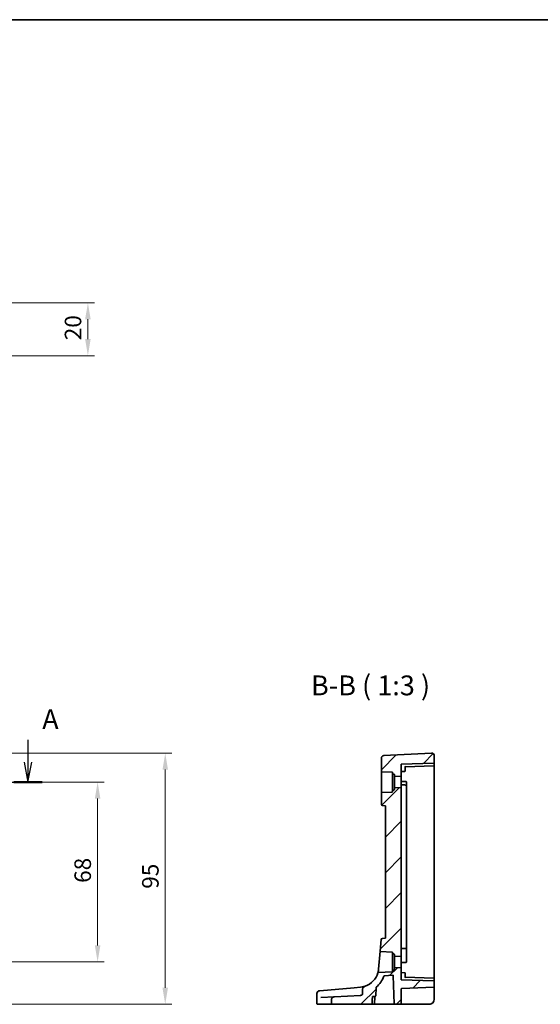
# Model space of a CAD drawing. Units: millimetres. Extents: x 0 to 4928, y 0 to 843.
# Drawn here: x 4144 to 4341, y 471 to 843 of the extents above; entities that cross this region are included whole.
import ezdxf

# ---------------------------------------------------------------- set-up
doc = ezdxf.new("R2010")
doc.units = ezdxf.units.MM
for name, color, linetype, lineweight in [('Border (ISO)', 7, 'Continuous', 35), ('Dimension (ISO)', 7, 'Continuous', 18), ('Section Line (ISO)', 7, 'Continuous', 25), ('Symbol (ISO)', 7, 'Continuous', 18), ('Visible (ISO)', 7, 'Continuous', 35)]:
    doc.layers.add(name, color=color, linetype=linetype, lineweight=lineweight)
doc.layers.add('Hatch (ISO)', color=1, linetype='Continuous', lineweight=18, true_color=0xff0000)
doc.styles.add('Note Text (TK)', font='MS PGothic.ttf')
doc.dimstyles.new('Default - Method 1b (TK)', dxfattribs={"dimscale": 2.5, "dimtxt": 2.5, "dimasz": 2.5, "dimexe": 1, "dimexo": 1.5, "dimgap": 1, "dimtad": 1, "dimtoh": 1, "dimrnd": 1e-08, "dimdsep": 46, "dimtxsty": 'Note Text (TK)', "dimcen": 0.09, "dimdle": 5, "dimclrd": 100, "dimclre": 100, "dimclrt": 7, "dimadec": 1, "dimazin": 1, "dimtfac": 1, "dimtmove": 0, "dimatfit": 3, "dimfxl": 0, "dimtolj": 1, "dimlwd": -1, "dimlwe": -1, "dimarcsym": 0})

# ---------------------------------------------------------------- blocks, each defined once
blk = doc.blocks.new('図面枠 tk図枠')
at = {"layer": 'Border (ISO)'}
blk.add_line((14.5, 289), (405.5, 289), dxfattribs=at)
blk = doc.blocks.new('*D89')
at = {"layer": 'Defpoints', "color": 0, "transparency": 16777216}
for p in [(4134.97, 736), (4134.03, 716), (4170.11, 716)]:
    blk.add_point(p, dxfattribs=at)
at = {"layer": 'Dimension (ISO)', "color": 100, "transparency": 16777216}
for p, q in [((4138.72, 736), (4172.61, 736)), ((4170.11, 729.75), (4170.11, 722.25)), ((4137.78, 716), (4172.61, 716))]:
    blk.add_line(p, q, dxfattribs=at)
for points in [[(4169.06, 729.75), (4171.15, 729.75), (4170.11, 736)], [(4169.06, 722.25), (4171.15, 722.25), (4170.11, 716)]]:
    blk.add_solid(points, dxfattribs=at)
at = {"layer": 'Dimension (ISO)', "color": 7, "transparency": 16777216, "insert": (4164.48, 721.84), "char_height": 6.25, "attachment_point": 4, "rotation": 90, "style": 'Note Text (TK)'}
blk.add_mtext('\\A1;20', dxfattribs=at)
blk = doc.blocks.new('*D91')
at = {"layer": 'Defpoints', "color": 0, "transparency": 16777216}
for p in [(4125.03, 554.82), (4173.77, 554.82), (4125.03, 486.82)]:
    blk.add_point(p, dxfattribs=at)
at = {"layer": 'Dimension (ISO)', "color": 100, "transparency": 16777216}
for p, q in [((4128.78, 554.82), (4176.27, 554.82)), ((4173.77, 493.07), (4173.77, 548.57)), ((4128.78, 486.82), (4176.27, 486.82))]:
    blk.add_line(p, q, dxfattribs=at)
for points in [[(4172.73, 548.57), (4174.81, 548.57), (4173.77, 554.82)], [(4172.73, 493.07), (4174.81, 493.07), (4173.77, 486.82)]]:
    blk.add_solid(points, dxfattribs=at)
at = {"layer": 'Dimension (ISO)', "color": 7, "transparency": 16777216, "insert": (4168.14, 516.73), "char_height": 6.25, "attachment_point": 4, "rotation": 90, "style": 'Note Text (TK)'}
blk.add_mtext('\\A1;68', dxfattribs=at)
blk = doc.blocks.new('*D92')
at = {"layer": 'Defpoints', "color": 0, "transparency": 16777216}
for p in [(4125.03, 565.76), (4199.32, 565.76), (4132.26, 470.82)]:
    blk.add_point(p, dxfattribs=at)
at = {"layer": 'Dimension (ISO)', "color": 100, "transparency": 16777216}
for p, q in [((4128.78, 565.76), (4201.82, 565.76)), ((4199.32, 477.07), (4199.32, 559.51)), ((4136.01, 470.82), (4201.82, 470.82))]:
    blk.add_line(p, q, dxfattribs=at)
for points in [[(4198.28, 559.51), (4200.36, 559.51), (4199.32, 565.76)], [(4198.28, 477.07), (4200.36, 477.07), (4199.32, 470.82)]]:
    blk.add_solid(points, dxfattribs=at)
at = {"layer": 'Dimension (ISO)', "color": 7, "transparency": 16777216, "insert": (4193.7, 512.59), "char_height": 6.25, "attachment_point": 4, "rotation": 90, "style": 'Note Text (TK)'}
blk.add_mtext('\\A1; 95', dxfattribs=at)

msp = doc.modelspace()

# ---------------------------------------------------------------- hatches: boundary and pattern name
at = {"layer": 'Hatch (ISO)'}
h = msp.add_hatch(dxfattribs=at)
h.set_pattern_fill('ANSI31', color=256, scale=76.2, style=0)
h.set_pattern_definition([(45, (3711, -24), (-6.73519, 6.73519), [])])
edge = h.paths.add_edge_path()
edge.add_ellipse((4299.963, 564.7613), major_axis=(-0.0523, 0.9986), ratio=1, start_angle=267, end_angle=360)
edge.add_line((4299.9107, 565.7599), (4281.9107, 564.8166))
edge.add_ellipse((4281.963, 563.8179), major_axis=(-0.0523, 0.9986), ratio=1, start_angle=0, end_angle=87)
edge.add_line((4280.963, 563.8179), (4280.963, 558.9049))
edge.add_ellipse((4281.163, 558.9049), major_axis=(-0.2, 0), ratio=1, start_angle=0, end_angle=88)
edge.add_line((4281.1561, 558.705), (4284.97, 558.5718))
edge.add_ellipse((4284.963, 558.3719), major_axis=(0.007, 0.1999), ratio=1, start_angle=272, end_angle=360, ccw=False)
edge.add_line((4285.163, 558.3719), (4285.163, 558.0576))
edge.add_ellipse((4285.363, 558.0576), major_axis=(-0.2, 0), ratio=1, start_angle=0, end_angle=88)
edge.add_line((4285.3561, 557.8578), (4285.67, 557.8468))
edge.add_ellipse((4285.663, 557.6469), major_axis=(0.007, 0.1999), ratio=1, start_angle=272, end_angle=360, ccw=False)
edge.add_line((4285.863, 557.6469), (4285.863, 557.199))
edge.add_ellipse((4286.063, 557.199), major_axis=(-0.2, 0), ratio=1, start_angle=0, end_angle=88)
edge.add_line((4286.0561, 556.9991), (4288.463, 556.9151))
edge.add_line((4288.463, 556.9151), (4288.463, 561.5651))
edge.add_line((4288.463, 561.5651), (4300.77, 561.9948))
edge.add_ellipse((4300.763, 562.1947), major_axis=(0.007, -0.1999), ratio=1, start_angle=0, end_angle=88)
edge.add_line((4300.963, 562.1947), (4300.963, 564.7613))
edge = h.paths.add_edge_path()
edge.add_spline(control_points=[(4273.8813, 474.7149), (4273.8813, 474.6908), (4273.8788, 474.6669), (4273.8688, 474.6191), (4273.8612, 474.5955), (4273.8305, 474.5238), (4273.7999, 474.4796), (4273.709, 474.3825), (4273.6368, 474.3314), (4273.4275, 474.2345), (4273.2818, 474.2007), (4273.1226, 474.1924)], knot_values=[-0.12742332, -0.12742332, -0.12742332, -0.12742332, -0.11685225, -0.11685225, -0.10599994, -0.10599994, -0.08265739, -0.08265739, -0.04783267, -0.04783267, 0, 0, 0, 0], degree=3, periodic=0)
edge.add_line((4273.1226, 474.1924), (4263.2102, 473.6729))
edge.add_spline(control_points=[(4263.2102, 473.6729), (4263.0593, 473.665), (4262.9105, 473.6289), (4262.6471, 473.5076), (4262.532, 473.427), (4262.3489, 473.2354), (4262.279, 473.1293), (4262.1867, 472.9017), (4262.1633, 472.7839), (4262.1633, 472.6644)], knot_values=[-0.16037471, -0.16037471, -0.16037471, -0.16037471, -0.11521498, -0.11521498, -0.07364189, -0.07364189, -0.03584197, -0.03584197, 0, 0, 0, 0], degree=3, periodic=0)
edge.add_line((4262.1633, 472.6644), (4262.1633, 471.0151))
edge.add_spline(control_points=[(4262.1633, 471.0151), (4262.1633, 470.9911), (4262.1692, 470.963), (4262.1889, 470.918), (4262.2065, 470.8935), (4262.2441, 470.858), (4262.2712, 470.8411), (4262.322, 470.8212), (4262.355, 470.8151), (4262.3829, 470.8151)], knot_values=[0, 0, 0, 0, 0.0071844, 0.0071844, 0.01472443, 0.01472443, 0.02271323, 0.02271323, 0.0310907, 0.0310907, 0.0310907, 0.0310907], degree=3, periodic=0)
edge.add_line((4262.3829, 470.8151), (4277.2459, 470.8151))
edge.add_spline(control_points=[(4277.2459, 470.8151), (4277.275, 470.8151), (4277.3094, 470.8213), (4277.362, 470.8415), (4277.3899, 470.8586), (4277.4284, 470.8943), (4277.4463, 470.9187), (4277.4652, 470.9614), (4277.4712, 470.986), (4277.472, 471.0081)], knot_values=[0.09503591, 0.09503591, 0.09503591, 0.09503591, 0.1037709, 0.1037709, 0.11194645, 0.11194645, 0.11952127, 0.11952127, 0.12595156, 0.12595156, 0.12595156, 0.12595156], degree=3, periodic=0)
edge.add_line((4277.472, 471.0081), (4277.5748, 473.622))
edge.add_spline(control_points=[(4277.5748, 473.622), (4277.5757, 473.6442), (4277.5816, 473.6688), (4277.6006, 473.7116), (4277.6185, 473.7361), (4277.6568, 473.7718), (4277.6845, 473.7888), (4277.7364, 473.8089), (4277.7701, 473.8151), (4277.7987, 473.8151)], knot_values=[0.06343734, 0.06343734, 0.06343734, 0.06343734, 0.06988453, 0.06988453, 0.0774646, 0.0774646, 0.08559357, 0.08559357, 0.09416928, 0.09416928, 0.09416928, 0.09416928], degree=3, periodic=0)
edge.add_line((4277.7987, 473.8151), (4278.6523, 473.8151))
edge.add_ellipse((4278.6523, 474.0151), major_axis=(0, -0.2), ratio=1, start_angle=0, end_angle=88)
edge.add_line((4278.8522, 474.0081), (4278.96, 477.0954))
edge.add_ellipse((4279.1599, 477.0884), major_axis=(-0.1999, 0.007), ratio=1, start_angle=312.988294, end_angle=360, ccw=False)
edge.add_ellipse((4272.4696, 484.7878), major_axis=(6.559, -7.5484), ratio=1, start_angle=0, end_angle=29.326436)
edge.add_ellipse((4282.0735, 481.3519), major_axis=(-0.1883, 0.0674), ratio=1, start_angle=294.68527, end_angle=360, ccw=False)
edge.add_line((4282.0561, 481.5512), (4285.2531, 481.8309))
edge.add_ellipse((4285.2705, 481.6316), major_axis=(-0.0174, 0.1992), ratio=1, start_angle=267, end_angle=360, ccw=False)
edge.add_line((4285.4704, 481.6386), (4285.8416, 471.0081))
edge.add_ellipse((4286.0415, 471.0151), major_axis=(-0.1999, -0.007), ratio=1, start_angle=0, end_angle=88)
edge.add_line((4286.0415, 470.8151), (4288.263, 470.8151))
edge.add_ellipse((4288.263, 471.0151), major_axis=(0, -0.2), ratio=1, start_angle=0, end_angle=90)
edge.add_line((4288.463, 471.0151), (4288.463, 476.6219))
edge.add_ellipse((4288.663, 476.6219), major_axis=(-0.2, 0), ratio=1, start_angle=272, end_angle=360, ccw=False)
edge.add_line((4288.6561, 476.8218), (4300.77, 477.2448))
edge.add_ellipse((4300.763, 477.4447), major_axis=(0.007, -0.1999), ratio=1, start_angle=0, end_angle=88)
edge.add_line((4300.963, 477.4447), (4300.963, 479.4354))
edge.add_ellipse((4300.763, 479.4354), major_axis=(0.007, 0.1999), ratio=1, start_angle=272, end_angle=360)
edge.add_line((4300.77, 479.6353), (4288.463, 480.0651))
edge.add_line((4288.463, 480.0651), (4288.463, 484.7151))
edge.add_line((4288.463, 484.7151), (4286.0561, 484.631))
edge.add_ellipse((4286.063, 484.4311), major_axis=(-0.007, 0.1999), ratio=1, start_angle=0, end_angle=88)
edge.add_line((4285.863, 484.4311), (4285.863, 483.9832))
edge.add_ellipse((4285.663, 483.9832), major_axis=(0.2, 0), ratio=1, start_angle=272, end_angle=360, ccw=False)
edge.add_line((4285.67, 483.7833), (4285.3561, 483.7724))
edge.add_ellipse((4285.363, 483.5725), major_axis=(-0.007, 0.1999), ratio=1, start_angle=0, end_angle=88)
edge.add_line((4285.163, 483.5725), (4285.163, 483.2582))
edge.add_ellipse((4284.963, 483.2582), major_axis=(0.2, 0), ratio=1, start_angle=272, end_angle=360, ccw=False)
edge.add_line((4284.97, 483.0583), (4279.8686, 482.8802))
edge.add_spline(control_points=[(4279.8686, 482.8802), (4279.8526, 482.8796), (4279.8367, 482.8771), (4279.8059, 482.8684), (4279.7911, 482.8623), (4279.7545, 482.8416), (4279.7345, 482.8244), (4279.7023, 482.7835), (4279.6904, 482.7601), (4279.6832, 482.735)], knot_values=[-0.02523341, -0.02523341, -0.02523341, -0.02523341, -0.02042959, -0.02042959, -0.01562578, -0.01562578, -0.00781289, -0.00781289, 0, 0, 0, 0], degree=3, periodic=0)
edge.add_ellipse((4272.4696, 484.7878), major_axis=(7.2136, -2.0528), ratio=1, start_angle=304.806136, end_angle=360, ccw=False)
edge.add_spline(control_points=[(4274.9016, 477.6931), (4274.7537, 477.6424), (4274.6116, 477.571), (4274.3502, 477.394), (4274.228, 477.2855), (4274.0469, 477.0625), (4273.9781, 476.9504), (4273.9007, 476.7403), (4273.8813, 476.646), (4273.8813, 476.5502)], knot_values=[-0.16116963, -0.16116963, -0.16116963, -0.16116963, -0.11462981, -0.11462981, -0.0671382, -0.0671382, -0.02874671, -0.02874671, 0, 0, 0, 0], degree=3, periodic=0)
edge.add_line((4273.8813, 476.5502), (4273.8813, 474.7149))
edge = h.paths.add_edge_path()
edge.add_line((4282.463, 545.8151), (4282.463, 495.8151))
edge.add_line((4282.463, 495.8151), (4281.3694, 495.7194))
edge.add_ellipse((4281.413, 495.2213), major_axis=(-0.0436, 0.4981), ratio=1, start_angle=0, end_angle=80)
edge.add_line((4280.9149, 495.2649), (4280.5363, 490.9372))
edge.add_spline(control_points=[(4280.5363, 490.9372), (4280.535, 490.9221), (4280.5354, 490.9069), (4280.5396, 490.8768), (4280.5434, 490.8621), (4280.5583, 490.8236), (4280.5723, 490.8014), (4280.608, 490.7635), (4280.6295, 490.7483), (4280.6769, 490.7268), (4280.7025, 490.7208), (4280.7285, 490.7199)], knot_values=[-0.03254649, -0.03254649, -0.03254649, -0.03254649, -0.02799258, -0.02799258, -0.02343867, -0.02343867, -0.01562578, -0.01562578, -0.00781289, -0.00781289, 0, 0, 0, 0], degree=3, periodic=0)
edge.add_line((4280.7285, 490.7199), (4284.97, 490.5718))
edge.add_ellipse((4284.963, 490.3719), major_axis=(0.007, 0.1999), ratio=1, start_angle=272, end_angle=360, ccw=False)
edge.add_line((4285.163, 490.3719), (4285.163, 490.0576))
edge.add_ellipse((4285.363, 490.0576), major_axis=(-0.2, 0), ratio=1, start_angle=0, end_angle=88)
edge.add_line((4285.3561, 489.8578), (4285.67, 489.8468))
edge.add_ellipse((4285.663, 489.6469), major_axis=(0.007, 0.1999), ratio=1, start_angle=272, end_angle=360, ccw=False)
edge.add_line((4285.863, 489.6469), (4285.863, 489.199))
edge.add_ellipse((4286.063, 489.199), major_axis=(-0.2, 0), ratio=1, start_angle=0, end_angle=88)
edge.add_line((4286.0561, 488.9991), (4288.463, 488.9151))
edge.add_line((4288.463, 488.9151), (4288.463, 552.7151))
edge.add_line((4288.463, 552.7151), (4286.0561, 552.631))
edge.add_ellipse((4286.063, 552.4311), major_axis=(-0.007, 0.1999), ratio=1, start_angle=0, end_angle=88)
edge.add_line((4285.863, 552.4311), (4285.863, 551.9832))
edge.add_ellipse((4285.663, 551.9832), major_axis=(0.2, 0), ratio=1, start_angle=272, end_angle=360, ccw=False)
edge.add_line((4285.67, 551.7833), (4285.3561, 551.7724))
edge.add_ellipse((4285.363, 551.5725), major_axis=(-0.007, 0.1999), ratio=1, start_angle=0, end_angle=88)
edge.add_line((4285.163, 551.5725), (4285.163, 551.2582))
edge.add_ellipse((4284.963, 551.2582), major_axis=(0.2, 0), ratio=1, start_angle=272, end_angle=360, ccw=False)
edge.add_line((4284.97, 551.0583), (4281.1561, 550.9251))
edge.add_ellipse((4281.163, 550.7253), major_axis=(-0.007, 0.1999), ratio=1, start_angle=0, end_angle=88)
edge.add_line((4280.963, 550.7253), (4280.963, 546.4045))
edge.add_ellipse((4281.463, 546.4045), major_axis=(-0.5, 0), ratio=1, start_angle=0, end_angle=85)
edge.add_line((4281.4195, 545.9064), (4282.463, 545.8151))

# ---------------------------------------------------------------- linework, layer by layer
at = {"layer": 'Section Line (ISO)', "linetype": 'Continuous'}
for p, q in [((4147.4706, 570.7508), (4147.4706, 562.3151)), ((4145.9706, 562.3151), (4147.4706, 554.8151)), ((4147.4706, 562.3151), (4147.4706, 554.8151)), ((4147.4706, 554.8151), (4148.9706, 562.3151)), ((3924.2008, 554.8151), (4152.851, 554.8151))]:
    msp.add_line(p, q, dxfattribs=at)
at = {"layer": 'Section Line (ISO)', "linetype": 'Continuous', "lineweight": 50}
msp.add_line((4142.0903, 554.8151), (4152.851, 554.8151), dxfattribs=at)
at = {"layer": 'Visible (ISO)'}
for p, q in [((4299.9107, 565.7599), (4281.9107, 564.8166)), ((4280.963, 563.8179), (4280.963, 558.9049)), ((4300.963, 562.1947), (4300.963, 564.7613)), ((4300.963, 561.1947), (4300.963, 562.1947)), ((4280.963, 558.9049), (4280.963, 550.7253)), ((4281.1561, 558.705), (4284.97, 558.5718)), ((4285.163, 558.3719), (4285.163, 558.0576)), ((4300.77, 561.9948), (4288.463, 561.5651)), ((4288.463, 556.9151), (4288.463, 561.5651)), ((4288.463, 558.8151), (4289.77, 558.8607)), ((4289.963, 560.6174), (4300.77, 560.9948)), ((4289.963, 559.8151), (4289.963, 560.6176)), ((4289.963, 559.8151), (4289.963, 559.0606)), ((4300.963, 554.8151), (4300.963, 561.1947)), ((4285.163, 558.0576), (4285.163, 551.5725)), ((4285.3561, 557.8578), (4285.67, 557.8468)), ((4285.863, 557.6469), (4285.863, 557.199)), ((4285.863, 557.199), (4285.863, 552.4311)), ((4286.0561, 556.9991), (4288.463, 556.9151)), ((4288.463, 556.9151), (4288.463, 552.7151)), ((4290.27, 555.002), (4288.463, 555.0651)), ((4290.463, 554.8021), (4290.463, 554.7143)), ((4290.463, 553.5021), (4290.463, 554.7143)), ((4300.963, 486.8151), (4300.963, 554.8151)), ((4284.97, 551.0583), (4281.1561, 550.9251)), ((4285.163, 551.5725), (4285.163, 551.2582)), ((4285.67, 551.7833), (4285.3561, 551.7724)), ((4285.863, 552.4311), (4285.863, 551.9832)), ((4288.463, 552.7151), (4286.0561, 552.631)), ((4288.463, 488.9151), (4288.463, 552.7151)), ((4290.463, 553.2734), (4290.463, 492.3655)), ((4280.963, 550.7253), (4280.963, 546.4045)), ((4281.4195, 545.9064), (4282.463, 545.8151)), ((4282.463, 545.8151), (4282.463, 495.8151)), ((4280.9149, 495.2649), (4280.5363, 490.9372)), ((4282.463, 495.8151), (4281.3694, 495.7194)), ((4290.463, 488.6527), (4290.463, 492.128)), ((4280.5363, 490.9372), (4279.9411, 484.1342)), ((4280.7285, 490.7199), (4284.97, 490.5718)), ((4285.163, 490.3719), (4285.163, 490.0576)), ((4285.163, 490.0576), (4285.163, 483.5725)), ((4285.3561, 489.8578), (4285.67, 489.8468)), ((4285.863, 489.6469), (4285.863, 489.199)), ((4285.863, 489.199), (4285.863, 484.4311)), ((4286.0561, 488.9991), (4288.463, 488.9151)), ((4288.463, 488.9151), (4288.463, 484.7151)), ((4290.463, 487.1279), (4290.463, 488.6527)), ((4285.863, 484.4311), (4285.863, 483.9832)), ((4288.463, 484.7151), (4286.0561, 484.631)), ((4288.463, 486.5651), (4290.27, 486.6282)), ((4288.463, 480.0651), (4288.463, 484.7151)), ((4290.463, 487.1279), (4290.463, 486.828)), ((4300.963, 480.4354), (4300.963, 486.8151)), ((4284.97, 483.0583), (4279.8686, 482.8802)), ((4282.0561, 481.5512), (4285.2531, 481.8309)), ((4285.163, 483.5725), (4285.163, 483.2582)), ((4285.67, 483.7833), (4285.3561, 483.7724)), ((4285.4704, 481.6386), (4285.8416, 471.0081)), ((4288.463, 482.8151), (4289.77, 482.7694)), ((4289.963, 482.5695), (4289.963, 481.8151)), ((4289.963, 481.0126), (4289.963, 481.8151)), ((4300.77, 480.6353), (4289.963, 481.0127)), ((4300.963, 479.4354), (4300.963, 480.4354)), ((4270.6899, 477.1035), (4257.6907, 475.9662)), ((4273.1233, 477.3164), (4270.6899, 477.1035)), ((4273.8813, 476.5502), (4273.8813, 474.7149)), ((4278.8522, 474.0081), (4278.96, 477.0954)), ((4300.77, 479.6353), (4288.463, 480.0651)), ((4288.463, 471.0151), (4288.463, 476.6219)), ((4300.77, 477.2448), (4288.6561, 476.8218)), ((4300.963, 477.4447), (4300.963, 479.4354)), ((4300.963, 472.8151), (4300.963, 477.4447)), ((4256.6412, 474.9581), (4256.6412, 471.0151)), ((4257.554, 475.9542), (4257.6303, 475.9609)), ((4257.6303, 475.9609), (4257.6907, 475.9662)), ((4258.0943, 473.4048), (4263.2102, 473.6729)), ((4273.1226, 474.1924), (4263.2102, 473.6729)), ((4277.7987, 473.8151), (4278.6523, 473.8151)), ((4278.365, 471.0081), (4278.4563, 473.6221)), ((4256.9378, 470.8151), (4256.8412, 470.8151)), ((4262.3829, 470.8151), (4256.9378, 470.8151)), ((4262.1633, 472.6644), (4262.1633, 471.0151)), ((4262.3829, 470.8151), (4277.2459, 470.8151)), ((4278.1651, 470.8151), (4277.2459, 470.8151)), ((4278.1651, 470.8151), (4285.6196, 470.8151)), ((4285.6196, 470.8151), (4286.0415, 470.8151)), ((4286.0415, 470.8151), (4288.263, 470.8151)), ((4288.263, 470.8151), (4288.6491, 470.8151)), ((4288.6491, 470.8151), (4298.963, 470.8151))]:
    msp.add_line(p, q, dxfattribs=at)
for centre, radius, start, end in [((4299.963, 564.7613), 1, 0, 93), ((4281.963, 563.8179), 1, 93, 180), ((4300.763, 562.1947), 0.2, 272, 0), ((4281.163, 558.9049), 0.2, 180, 268), ((4284.963, 558.3719), 0.2, 0, 88), ((4289.763, 559.0606), 0.2, 272, 0), ((4300.763, 561.1947), 0.2, 272, 0), ((4285.363, 558.0576), 0.2, 180, 268), ((4285.663, 557.6469), 0.2, 0, 88), ((4286.063, 557.199), 0.2, 180, 268), ((4290.263, 554.8021), 0.2, 0, 88), ((4281.163, 550.7253), 0.2, 92, 180), ((4284.963, 551.2582), 0.2, 272, 0), ((4285.363, 551.5725), 0.2, 92, 180), ((4285.663, 551.9832), 0.2, 272, 0), ((4286.063, 552.4311), 0.2, 92, 180), ((4290.263, 553.5021), 0.2, 0, 88), ((4281.463, 546.4045), 0.5, 180, 265), ((4281.413, 495.2213), 0.5, 95, 175), ((4290.263, 492.128), 0.2, 272, 0), ((4284.963, 490.3719), 0.2, 0, 88), ((4285.363, 490.0576), 0.2, 180, 268), ((4285.663, 489.6469), 0.2, 0, 88), ((4286.063, 489.199), 0.2, 180, 268), ((4285.663, 483.9832), 0.2, 272, 0), ((4286.063, 484.4311), 0.2, 92, 180), ((4290.263, 486.828), 0.2, 272, 0), ((4272.4696, 484.7878), 7.5, 288.921096, 344.11496), ((4272.4696, 484.7878), 10, 310.988294, 340.31473), ((4282.0735, 481.3519), 0.2, 95, 160.31473), ((4284.963, 483.2582), 0.2, 272, 0), ((4285.363, 483.5725), 0.2, 92, 180), ((4285.2705, 481.6316), 0.2, 2, 95), ((4289.763, 482.5695), 0.2, 0, 88), ((4300.763, 480.4354), 0.2, 0, 88), ((4279.1599, 477.0884), 0.2, 130.988294, 178), ((4288.663, 476.6219), 0.2, 92, 180), ((4300.763, 479.4354), 0.2, 0, 88), ((4300.763, 477.4447), 0.2, 272, 0), ((4257.6412, 474.9581), 1, 95, 180), ((4278.6562, 473.6151), 0.2, 90.556165, 178), ((4278.6523, 474.0151), 0.2, 270, 358), ((4298.963, 472.8151), 2, 270, 0), ((4256.8412, 471.0151), 0.2, 180, 270), ((4278.1651, 471.0151), 0.2, 270, 358), ((4286.0415, 471.0151), 0.2, 182, 270), ((4288.263, 471.0151), 0.2, 270, 0)]:
    msp.add_arc(centre, radius, start, end, dxfattribs=at)
for centre, major_axis, start_param, end_param in [((4289.763, 560.8106), (0.2, -0.1931), 0.0168443, 1.55273405), ((4289.763, 480.8195), (0.2, 0.1931), 4.73045126, 6.266341)]:
    msp.add_ellipse(centre, major_axis=major_axis, ratio=0.01744444, start_param=start_param, end_param=end_param, dxfattribs=at)
for points, knots in [([(4290.27, 553.702), (4290.2023, 553.7043), (4290.1346, 553.7067), (4289.8324, 553.7172), (4289.5979, 553.7254), (4289.3635, 553.7336), (4289.13, 553.7418), (4288.8966, 553.7499), (4288.5964, 553.7604), (4288.5297, 553.7627), (4288.463, 553.7651)], [-0.230949575, -0.230949575, -0.230949575, -0.230949575, -0.210613297, -0.210613297, -0.140203402, -0.140203402, -0.140203402, -0.070101701, -0.070101701, -0.050073599, -0.050073599, -0.050073599, -0.050073599]), ([(4290.463, 553.2734), (4290.463, 553.3141), (4290.463, 553.3526), (4290.463, 553.4178), (4290.463, 553.4447), (4290.463, 553.4795), (4290.463, 553.4904), (4290.463, 553.5002), (4290.463, 553.5021), (4290.463, 553.5021)], [-0.039913045, -0.039913045, -0.039913045, -0.039913045, -0.0273469258, -0.0273469258, -0.0151927366, -0.0151927366, -0.0058433602, -0.0058433602, 0, 0, 0, 0]), ([(4288.463, 491.8651), (4288.5303, 491.8674), (4288.5976, 491.8698), (4288.8988, 491.8803), (4289.1327, 491.8884), (4289.3666, 491.8966), (4289.6005, 491.9048), (4289.8344, 491.9129), (4290.1356, 491.9235), (4290.2028, 491.9258), (4290.27, 491.9282)], [0.050043529, 0.050043529, 0.050043529, 0.050043529, 0.070245193, 0.070245193, 0.140490386, 0.140490386, 0.140490386, 0.210732329, 0.210732329, 0.230923819, 0.230923819, 0.230923819, 0.230923819]), ([(4290.463, 492.128), (4290.463, 492.128), (4290.463, 492.1383), (4290.463, 492.1754), (4290.463, 492.2004), (4290.463, 492.2545), (4290.463, 492.2812), (4290.463, 492.3278), (4290.463, 492.3465), (4290.463, 492.3655)], [-0.0408142963, -0.0408142963, -0.0408142963, -0.0408142963, -0.0273480371, -0.0273480371, -0.0151933539, -0.0151933539, -0.0058435977, -0.0058435977, 0, 0, 0, 0]), ([(4280.5363, 490.9372), (4280.535, 490.9221), (4280.5354, 490.9069), (4280.5396, 490.8768), (4280.5434, 490.8621), (4280.5583, 490.8236), (4280.5723, 490.8014), (4280.608, 490.7635), (4280.6295, 490.7483), (4280.6769, 490.7268), (4280.7025, 490.7208), (4280.7285, 490.7199)], [-0.0325464865, -0.0325464865, -0.0325464865, -0.0325464865, -0.0279925775, -0.0279925775, -0.0234386684, -0.0234386684, -0.0156257789, -0.0156257789, -0.0078128895, -0.0078128895, 0, 0, 0, 0]), ([(4279.9411, 484.1342), (4279.9094, 483.7717), (4279.856, 483.4662), (4279.7453, 482.9429), (4279.6935, 482.7712), (4279.6837, 482.7368), (4279.6832, 482.735), (4279.6832, 482.735)], [-0.711030896, -0.711030896, -0.711030896, -0.711030896, -0.563420982, -0.563420982, -0.376399986, -0.376399986, -0.355514407, -0.355514407, -0.355514407, -0.355514407]), ([(4279.8686, 482.8802), (4279.8526, 482.8796), (4279.8367, 482.8771), (4279.8059, 482.8684), (4279.7911, 482.8623), (4279.7545, 482.8416), (4279.7345, 482.8244), (4279.7023, 482.7835), (4279.6904, 482.7601), (4279.6832, 482.735)], [-0.0252334066, -0.0252334066, -0.0252334066, -0.0252334066, -0.0204295928, -0.0204295928, -0.0156257789, -0.0156257789, -0.0078128895, -0.0078128895, 0, 0, 0, 0]), ([(4274.9016, 477.6931), (4274.7001, 477.624), (4274.4737, 477.5561), (4273.8942, 477.4165), (4273.5231, 477.3514), (4273.1233, 477.3164)], [0.396711799, 0.396711799, 0.396711799, 0.396711799, 0.511787476, 0.511787476, 0.665165469, 0.665165469, 0.665165469, 0.665165469]), ([(4274.9016, 477.6931), (4274.7537, 477.6424), (4274.6116, 477.571), (4274.3502, 477.394), (4274.228, 477.2855), (4274.0469, 477.0625), (4273.9781, 476.9504), (4273.9007, 476.7403), (4273.8813, 476.646), (4273.8813, 476.5502)], [-0.161169626, -0.161169626, -0.161169626, -0.161169626, -0.11462981, -0.11462981, -0.067138202, -0.067138202, -0.028746709, -0.028746709, 0, 0, 0, 0]), ([(4263.2102, 473.6729), (4263.0593, 473.665), (4262.9105, 473.6289), (4262.6471, 473.5076), (4262.532, 473.427), (4262.3489, 473.2354), (4262.279, 473.1293), (4262.1867, 472.9017), (4262.1633, 472.7839), (4262.1633, 472.6644)], [-0.160374705, -0.160374705, -0.160374705, -0.160374705, -0.115214983, -0.115214983, -0.073641889, -0.073641889, -0.035841969, -0.035841969, 0, 0, 0, 0]), ([(4273.8813, 474.7149), (4273.8813, 474.6908), (4273.8788, 474.6669), (4273.8688, 474.6191), (4273.8612, 474.5955), (4273.8305, 474.5238), (4273.7999, 474.4796), (4273.709, 474.3825), (4273.6368, 474.3314), (4273.4275, 474.2345), (4273.2818, 474.2007), (4273.1226, 474.1924)], [-0.12742332, -0.12742332, -0.12742332, -0.12742332, -0.116852251, -0.116852251, -0.105999937, -0.105999937, -0.082657387, -0.082657387, -0.047832672, -0.047832672, 0, 0, 0, 0]), ([(4277.5748, 473.622), (4277.5757, 473.6442), (4277.5816, 473.6688), (4277.6006, 473.7116), (4277.6185, 473.7361), (4277.6568, 473.7718), (4277.6845, 473.7888), (4277.7364, 473.8089), (4277.7701, 473.8151), (4277.7987, 473.8151)], [0.0634373397, 0.0634373397, 0.0634373397, 0.0634373397, 0.0698845332, 0.0698845332, 0.0774645972, 0.0774645972, 0.0855935683, 0.0855935683, 0.0941692847, 0.0941692847, 0.0941692847, 0.0941692847]), ([(4262.1633, 471.0151), (4262.1633, 470.9911), (4262.1692, 470.963), (4262.1889, 470.918), (4262.2065, 470.8935), (4262.2441, 470.858), (4262.2712, 470.8411), (4262.322, 470.8212), (4262.355, 470.8151), (4262.3829, 470.8151)], [0, 0, 0, 0, 0.0071843994, 0.0071843994, 0.014724425, 0.014724425, 0.0227132286, 0.0227132286, 0.0310907048, 0.0310907048, 0.0310907048, 0.0310907048]), ([(4277.2459, 470.8151), (4277.275, 470.8151), (4277.3094, 470.8213), (4277.362, 470.8415), (4277.3899, 470.8586), (4277.4284, 470.8943), (4277.4463, 470.9187), (4277.4652, 470.9614), (4277.4712, 470.986), (4277.472, 471.0081)], [0.095035907, 0.095035907, 0.095035907, 0.095035907, 0.1037708997, 0.1037708997, 0.1119464543, 0.1119464543, 0.1195212731, 0.1195212731, 0.1259515552, 0.1259515552, 0.1259515552, 0.1259515552]), ([(4300.4415, 471.4682), (4300.4379, 471.4642), (4300.4336, 471.4595), (4300.4233, 471.4483), (4300.4169, 471.4415), (4300.3907, 471.4139), (4300.3686, 471.3916), (4300.3032, 471.3288), (4300.2563, 471.2876), (4300.1706, 471.2195), (4300.1318, 471.1909), (4300.0673, 471.1469), (4300.0413, 471.1301), (4299.9847, 471.0952), (4299.954, 471.0775), (4299.9183, 471.0578), (4299.9087, 471.0527), (4299.8926, 471.0442), (4299.8861, 471.0408), (4299.8722, 471.0336), (4299.865, 471.0299), (4299.8454, 471.0201), (4299.8325, 471.0138), (4299.7841, 470.9909), (4299.7478, 470.975), (4299.6624, 470.9406), (4299.6129, 470.9228), (4299.4669, 470.8769), (4299.3687, 470.8541), (4299.1684, 470.823), (4299.0653, 470.8151), (4298.963, 470.8151)], [0.023816017, 0.023816017, 0.023816017, 0.023816017, 0.026497033, 0.026497033, 0.029945764, 0.029945764, 0.04014374, 0.04014374, 0.058853189, 0.058853189, 0.073097058, 0.073097058, 0.082583156, 0.082583156, 0.094491664, 0.094491664, 0.099507326, 0.099507326, 0.102637258, 0.102637258, 0.105353827, 0.105353827, 0.109660915, 0.109660915, 0.121499509, 0.121499509, 0.137292117, 0.137292117, 0.167575783, 0.167575783, 0.198584289, 0.198584289, 0.198584289, 0.198584289])]:
    msp.add_open_spline(points, degree=3, knots=knots, dxfattribs=at)
msp.add_rational_spline([(4277.472, 471.0081), (4277.5231, 472.3055), (4277.5748, 473.622)], [1, 1.00002090631, 1.00000002422], degree=2, dxfattribs=at)

# ---------------------------------------------------------------- block references
at = {"xscale": 3, "yscale": 3, "zscale": 3}
msp.add_blockref('図面枠 tk図枠', (3711, -24), dxfattribs=at)

# ---------------------------------------------------------------- texts
at = {"layer": 'Section Line (ISO)', "insert": (4152.8369, 572.4852), "char_height": 7.5, "attachment_point": 7, "style": 'Note Text (TK)'}
msp.add_mtext('A', dxfattribs=at)
at = {"layer": 'Symbol (ISO)', "color": 7, "insert": (4254.3709, 585.2682), "char_height": 7.5, "attachment_point": 7, "style": 'Note Text (TK)'}
msp.add_mtext('B-B ( 1:3 )', dxfattribs=at)

# ---------------------------------------------------------------- dimensions: what is measured, and where the dimension line sits
at = {"layer": 'Dimension (ISO)', "color": 100, "true_color": 0x00ff3f}
for base, p1, p2, angle, override, picture, middle in [((4170.1058, 715.999), (4134.9731, 735.999), (4134.0297, 715.999), 270, {"dimtoh": 0, "dimdec": 2, "dimtp": 0, "dimtm": 0, "dimtdec": 2, "dimtofl": 1, "dimatfit": 1}, '*D89', (4170.1058, 725.999)), ((4173.7669, 554.8151), (4125.0269, 486.8151), (4125.0269, 554.8151), 90, {"dimtoh": 0, "dimdec": 2, "dimtp": 0, "dimtm": 0, "dimtdec": 2, "dimtofl": 0, "dimatfit": 1}, '*D91', (4173.7669, 520.8151))]:
    dim = msp.add_linear_dim(base=base, p1=p1, p2=p2, angle=angle, dimstyle='Default - Method 1b (TK)', override=override, dxfattribs=at)
    dim.commit()
    dim.dimension.update_dxf_attribs({"geometry": picture, "text_midpoint": middle, "dimtype": 160})
dim = msp.add_linear_dim(base=(4199.3212, 565.7599), p1=(4132.2636, 470.8151), p2=(4125.0269, 565.7599), angle=270, text=' 95', dimstyle='Default - Method 1b (TK)', override={"dimtoh": 0, "dimdec": 2, "dimtp": 0, "dimtm": 0, "dimtdec": 2, "dimtofl": 0, "dimatfit": 1}, dxfattribs=at)
dim.commit()
dim.dimension.update_dxf_attribs({"geometry": '*D92', "text_midpoint": (4199.3212, 518.2875), "dimtype": 160})

doc.saveas('drawing.dxf')
